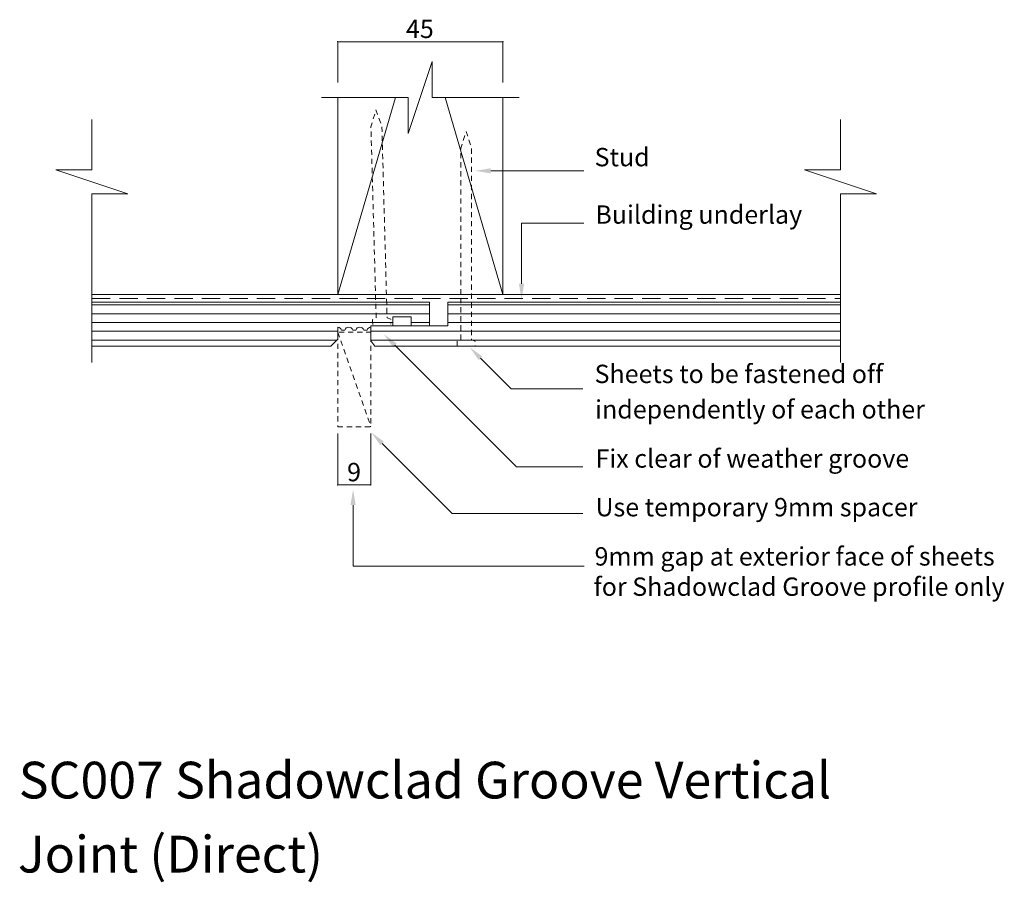
# Model space of a CAD drawing. Extents: x -101 to 167, y -155 to 80.
import ezdxf

# ---------------------------------------------------------------- set-up
doc = ezdxf.new("R2010")
doc.units = 0
doc.header["$MEASUREMENT"] = 0
doc.linetypes.add('DASHEDX2', pattern=[7.5, 5, -2.5])
doc.linetypes.add('Hidden', pattern=[2.469445, 1.411111, -1.058334])
for name, color, linetype, lineweight in [('chh-05_Pen_No__7_Pen_No__7', 7, 'Continuous', 18), ('chh-06_Pen_No__7_Pen_No__7', 7, 'Continuous', 18), ('chh-08_Pen_No__8_Pen_No__1', 7, 'Continuous', 13), ('chh-08_Pen_No__8_Pen_No__101', 8, 'Continuous', 13), ('chh-txt_Pen_No__1', 7, 'Continuous', 13), ('chh-txt_Pen_No__7', 7, 'Continuous', 18), ('chh-txt_Pen_No__7_Pen_No__7', 7, 'Continuous', 18)]:
    doc.layers.add(name, color=color, linetype=linetype, lineweight=lineweight)
for name, color, linetype, lineweight, true_color in [('chh-08_Pen_No__8_Pen_No__2', 7, 'Continuous', 15, 0x7f7f7f), ('chh-08_Pen_No__8_Pen_No__81', 7, 'Continuous', 20, 0x6a6a6a), ('chh-09_Pen_No__9_Pen_No__2', 7, 'Continuous', 15, 0x7f7f7f), ('Defpoints_Pen_No__211_Pen_No__115', 7, 'Continuous', 13, 0xff66ff)]:
    doc.layers.add(name, color=color, linetype=linetype, lineweight=lineweight, true_color=true_color)
doc.layers.add('chh-txt', color=7, linetype='Continuous')
doc.styles.add('GENERATED_STYLE_1', font='txt')
doc.dimstyles.new('GENERATED_STYLE__1', dxfattribs={"dimtxt": 5, "dimasz": 0.00859, "dimexe": 0.18, "dimexo": 1, "dimgap": 0.09, "dimtad": 1, "dimtih": 1, "dimtoh": 1, "dimdec": 0, "dimzin": 0, "dimdsep": 46, "dimtxsty": 'GENERATED_STYLE_1', "dimblk": 'ARROWHEAD_2', "dimblk1": 'ARROWHEAD_2', "dimblk2": 'ARROWHEAD_2', "dimcen": 0.09, "dimclrd": 7, "dimclre": 7, "dimclrt": 7, "dimadec": 0, "dimazin": 0, "dimtfac": 1, "dimtdec": 4, "dimtmove": 0, "dimatfit": 3, "dimfxl": 0, "dimtolj": 1, "dimtzin": 0, "dimarcsym": 0})
pattern_1 = [(0, (0, 0), (0, 2.4), [])]

# ---------------------------------------------------------------- blocks, each defined once
blk = doc.blocks.new('*D1')
at = {"layer": 'chh-txt_Pen_No__1', "linetype": 'Continuous'}
for p, q in [((-14.58, 62.97), (-14.58, 74.12)), ((-14.58, 74.11), (30.42, 74.11)), ((30.42, 62.97), (30.42, 74.12))]:
    blk.add_line(p, q, dxfattribs=at)
for p in [(-14.59, 74.11), (30.42, 74.11)]:
    blk.add_point(p, dxfattribs=at)
at = {"layer": 'chh-txt_Pen_No__7', "linetype": 'Continuous'}
for p, q in [((-14.58, 74.11), (-14.59, 74.1)), ((30.41, 74.1), (30.42, 74.11))]:
    blk.add_line(p, q, dxfattribs=at)
at = {"layer": 'chh-txt_Pen_No__7', "insert": (4.01, 80.11), "char_height": 5, "attachment_point": 1, "style": 'GENERATED_STYLE_1'}
blk.add_mtext('{45}', dxfattribs=at)
blk = doc.blocks.new('ARROWHEAD_2')
at = {"color": 0, "linetype": 'Continuous', "lineweight": 0}
for p, q in [((0, 0), (-1, 0)), ((0, -1), (0, 1))]:
    blk.add_line(p, q, dxfattribs=at)
blk = doc.blocks.new('*D3')
at = {"layer": 'chh-txt_Pen_No__1', "linetype": 'Continuous'}
for p, q in [((-14.58, -46.67), (-14.58, -32.66)), ((-5.58, -46.67), (-5.58, -32.66)), ((-14.58, -46.66), (-5.58, -46.66))]:
    blk.add_line(p, q, dxfattribs=at)
for p in [(-14.59, -46.66), (-5.58, -46.66)]:
    blk.add_point(p, dxfattribs=at)
at = {"layer": 'chh-txt_Pen_No__7', "linetype": 'Continuous'}
for p, q in [((-14.58, -46.65), (-14.59, -46.66)), ((-5.59, -46.66), (-5.58, -46.65))]:
    blk.add_line(p, q, dxfattribs=at)
at = {"layer": 'chh-txt_Pen_No__7', "insert": (-12.04, -40.66), "char_height": 5, "attachment_point": 1, "style": 'GENERATED_STYLE_1'}
blk.add_mtext('{9}', dxfattribs=at)

msp = doc.modelspace()

# ---------------------------------------------------------------- hatches: boundary and pattern name
at = {"layer": 'chh-08_Pen_No__8_Pen_No__101', "linetype": 'Continuous'}
h = msp.add_hatch(dxfattribs=at)
h.set_pattern_fill('Plywood', color=256, style=0, pattern_type=2)
h.set_pattern_definition(pattern_1)
h.paths.add_polyline_path([(-16.46, -8.85), (-14.58, -6.97), (-14.58, -3.66, -0.320828), (-13.58, -4.49), (-12.66, -4.49, -0.767327), (-10.51, -4.49), (-9.66, -4.49, -0.767327), (-7.51, -4.49), (-6.58, -4.49, -0.320828), (-5.58, -3.66), (-5.58, -3.35), (0.42, -3.35), (0.42, -0.89), (5.42, -0.89), (5.42, -3.35), (10.42, -3.35), (10.42, 3.15), (-81.62, 3.15), (-81.62, -8.85)], flags=0)
h = msp.add_hatch(dxfattribs=at)
h.set_pattern_fill('Plywood', color=256, style=0, pattern_type=2)
h.set_pattern_definition(pattern_1)
h.paths.add_polyline_path([(15.42, 3.14), (15.42, -3.35), (-5.58, -3.35), (-5.58, -7.38), (-4.46, -8.85), (122.45, -8.85), (122.45, 3.14)], flags=0)
at = {"layer": 'chh-09_Pen_No__9_Pen_No__2', "linetype": 'Continuous'}
for points in [[(27.11, 38.22), (27.11, 39.62), (22.91, 38.92)], [(36.2, 8.14), (34.8, 8.14), (35.5, 3.94)], [(0.48, -9.1), (1.47, -8.11), (-2, -5.64)], [(23.86, -12.65), (24.85, -11.66), (21.39, -9.19)], [(-2.99, -35.84), (-2, -34.85), (-5.47, -32.38)], [(-9.71, -52.14), (-10.41, -47.94), (-11.11, -52.14)]]:
    msp.add_hatch(color=256, dxfattribs=at).paths.add_polyline_path(points, flags=0)

# ---------------------------------------------------------------- linework, layer by layer
at = {"layer": 'chh-05_Pen_No__7_Pen_No__7', "linetype": 'Continuous', "flags": 128}
msp.add_lwpolyline([(30.42, 58.88), (30.42, 5.19), (-14.58, 5.19), (-14.58, 58.88)], dxfattribs=at)
at = {"layer": 'chh-06_Pen_No__7_Pen_No__7', "linetype": 'Continuous', "flags": 128}
msp.add_lwpolyline([(-81.62, -8.85), (-16.46, -8.85), (-14.58, -6.97), (-14.58, -3.66, -0.320828), (-13.58, -4.49), (-12.66, -4.49, -0.767327), (-10.51, -4.49), (-9.66, -4.49, -0.767327), (-7.51, -4.49), (-6.58, -4.49, -0.320828), (-5.58, -3.66), (-5.58, -3.35), (0.42, -3.35), (0.42, -0.89), (5.42, -0.89), (5.42, -3.35), (10.42, -3.35), (10.42, 3.15), (-81.62, 3.15)], format="xyb", dxfattribs=at)
msp.add_lwpolyline([(122.45, 3.14), (15.42, 3.14), (15.42, -3.35), (-5.58, -3.35), (-5.58, -7.38), (-4.46, -8.85), (122.45, -8.85)], dxfattribs=at)
at = {"layer": 'chh-08_Pen_No__8_Pen_No__1', "linetype": 'Continuous'}
for p, q in [((-81.62, 5.19), (-14.58, 5.19)), ((30.42, 5.19), (122.45, 5.19))]:
    msp.add_line(p, q, dxfattribs=at)
at = {"layer": 'chh-08_Pen_No__8_Pen_No__1', "linetype": 'DASHEDX2'}
msp.add_line((-81.62, 4.14), (122.45, 4.14), dxfattribs=at)
at = {"layer": 'chh-08_Pen_No__8_Pen_No__2', "linetype": 'Hidden', "flags": 128}
msp.add_lwpolyline([(-14.58, -30.79), (-5.58, -30.79), (-5.58, -5.04), (-14.58, -5.04)], close=True, dxfattribs=at)
msp.add_lwpolyline([(-14.58, -5.04), (-5.58, -30.79)], dxfattribs=at)
at = {"layer": 'chh-08_Pen_No__8_Pen_No__81', "linetype": 'Continuous'}
for p, q in [((-14.58, 5.19), (1.15, 58.88)), ((30.42, 5.19), (14.68, 58.88))]:
    msp.add_line(p, q, dxfattribs=at)
at = {"layer": 'chh-08_Pen_No__8_Pen_No__81', "linetype": 'Continuous', "flags": 128}
for points in [[(34.88, 58.88), (11.19, 58.88), (11.19, 68.69), (4.64, 49.07), (4.64, 58.88), (-19.05, 58.88)], [(-81.62, -13.27), (-81.62, 32.64), (-71.81, 32.64), (-91.43, 39.19), (-81.62, 39.19), (-81.62, 52.89)], [(122.45, -13.27), (122.45, 32.64), (132.27, 32.64), (112.64, 39.19), (122.45, 39.19), (122.45, 52.89)]]:
    msp.add_lwpolyline(points, dxfattribs=at)
at = {"layer": 'chh-09_Pen_No__9_Pen_No__2', "linetype": 'Continuous', "flags": 128}
for points in [[(52.48, 38.92), (27.11, 38.92)], [(52.48, 24.69), (35.5, 24.69), (35.5, 8.14)], [(52.21, -41.74), (34.11, -41.74), (0.97, -8.61)], [(52.21, -20.45), (32.65, -20.45), (24.36, -12.16)], [(52.21, -54.45), (16.6, -54.45), (-2.5, -35.35)], [(52.59, -68.77), (-10.41, -68.77), (-10.41, -52.14)]]:
    msp.add_lwpolyline(points, dxfattribs=at)
at = {"layer": 'chh-txt_Pen_No__7_Pen_No__7', "linetype": 'Hidden', "flags": 128}
for points in [[(-5.07, -2.99), (-5.11, -1.64), (-4.12, -1.2), (-5.54, 50.96), (-4.17, 55.51), (-2.56, 51.04), (-1.14, -1.12), (-0.13, -1.51), (-0.09, -2.85)], [(17.93, -8.85), (17.93, -7.51), (18.93, -7.09), (18.93, 45.09), (20.42, 49.6), (21.91, 45.09), (21.91, -7.09), (22.91, -7.51), (22.91, -8.85)]]:
    msp.add_lwpolyline(points, dxfattribs=at)

# ---------------------------------------------------------------- texts
at = {"layer": 'chh-txt_Pen_No__7_Pen_No__7', "linetype": 'Continuous', "char_height": 5, "attachment_point": 7, "style": 'GENERATED_STYLE_1'}
for s, insert in [('{Stud}', (55.42, 38.6)), ('{Building underlay}', (55.63, 22.95)), ('{Sheets to be fastened off }', (55.42, -20.47)), ('{independently of each other}', (55.57, -30.13)), ('{Fix clear of weather groove}', (55.67, -43.53)), ('{Use temporary 9mm spacer}', (55.66, -56.79)), ('{9mm gap at exterior face of sheets }', (55.41, -70.2)), ('{for Shadowclad Groove profile only}', (55.16, -78.45))]:
    msp.add_mtext(s, dxfattribs=dict(at, insert=insert))
at = {"layer": 'Defpoints_Pen_No__211_Pen_No__115', "linetype": 'Continuous', "char_height": 10, "attachment_point": 7, "style": 'GENERATED_STYLE_1'}
for s, insert in [('{SC007 Shadowclad Groove Vertical }', (-101.54, -135.22)), ('{Joint (Direct)}', (-101.76, -155.4))]:
    msp.add_mtext(s, dxfattribs=dict(at, insert=insert))

# ---------------------------------------------------------------- dimensions: what is measured, and where the dimension line sits
at = {"layer": 'chh-txt', "linetype": 'Continuous'}
for base, p1, p2, picture, middle in [((-14.58, 74.11), (-14.58, 61.97), (30.42, 61.97), '*D1', (7.76, 77.61)), ((-14.58, -46.66), (-14.58, -31.66), (-5.58, -31.66), '*D3', (-10.16, -43.16))]:
    dim = msp.add_linear_dim(base=base, p1=p1, p2=p2, dimstyle='GENERATED_STYLE__1', dxfattribs=at)
    dim.commit()
    dim.dimension.update_dxf_attribs({"geometry": picture, "text_midpoint": middle})

doc.saveas('drawing.dxf')
